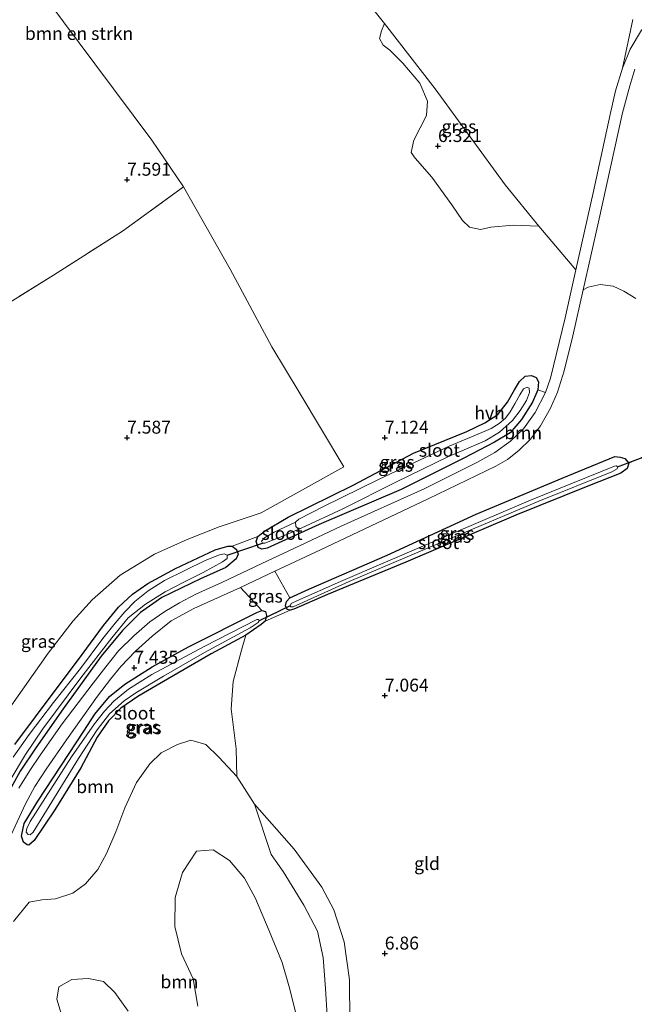
# Model space of a CAD drawing. Units: metres. Extents: x 229999 to 240006, y 506249 to 512500.
# Drawn here: x 236496 to 236615, y 507206 to 507397 of the extents above; entities that cross this region are included whole.
import ezdxf
from ezdxf.enums import TextEntityAlignment as Align

# ---------------------------------------------------------------- set-up
doc = ezdxf.new("R2010")
doc.units = ezdxf.units.M
doc.linetypes.add('IE-TERREINAFSCHEIDING', pattern=[10, 8, -2])
doc.layers.get('0').update_dxf_attribs({"lineweight": 25})
for name, color, linetype, lineweight in [('B-ME-GR-BOMENSTRUIKEN-GV-B6', 93, 'Continuous', 18), ('B-ME-GR-BOOM-GV-B6', 93, 'Continuous', 18), ('B-ME-IE-GRASLAND-GV-B6', 93, 'Continuous', 18), ('B-ME-IE-GRONDWERKLIJN-GROND_INGERICHT-GV-B6', 253, 'Continuous', 18), ('B-ME-IE-TERREINAFSCHEIDING-RASTERHEKWERK-L-B1', 8, 'IE-TERREINAFSCHEIDING', 18), ('B-ME-OG-WATER-GV-B6', 153, 'Continuous', 18), ('B-ME-VH-VERH_SOORT-HALF_VERHARDING-GV-B6', 8, 'IE-TERREINAFSCHEIDING-NATUURLIJK-HOUTWAL', 18)]:
    doc.layers.add(name, color=color, linetype=linetype, lineweight=lineweight)
for name, color, linetype in [('B-ME-GW-HOOGTEPUNT-S-B1', 10, 'Continuous'), ('B-ME-GW-INSTEEKWATERGANG-L-B1', 10, 'Continuous'), ('B-ME-KW-DUIKER-L-B1', 10, 'Continuous')]:
    doc.layers.add(name, color=color, linetype=linetype)
doc.styles.add('NLCS-ISO', font='NLCS-ISO.TTF')
doc.linetypes.add('IE-TERREINAFSCHEIDING-NATUURLIJK-HOUTWAL', pattern='A,7,-1.5,[67,NLCS.SHX,S=0.75,R=45,X=0,Y=0],-1.5,7,-1.5,[70,NLCS.SHX,S=0.75,R=0,X=0,Y=0],-1.5', length=20)

# ---------------------------------------------------------------- blocks, each defined once
blk = doc.blocks.new('hoogtepunt')
for p, q in [((-0.5, 0), (0.5, 0)), ((0, 0.5), (0, -0.5))]:
    blk.add_line(p, q)

msp = doc.modelspace()

# ---------------------------------------------------------------- linework, layer by layer
at = {"layer": 'B-ME-GR-BOMENSTRUIKEN-GV-B6'}
for points in [[(236562.377, 507400.94, 6.724), (236566.273, 507395.926, 6.703), (236565.693, 507394.509, 6.703), (236565.296, 507393.014, 6.703), (236566.062, 507391.746, 6.674), (236567.305, 507390.767, 6.64), (236569.831, 507388.242, 6.635), (236573.133, 507384.394, 6.638), (236574.622, 507380.924, 6.635), (236574.418, 507378.148, 6.625), (236571.983, 507373.353, 6.618), (236571.446, 507370.919, 6.608), (236572.235, 507369.824, 6.549), (236575.5, 507366.165, 6.544), (236579.372, 507360.829, 6.529), (236581.436, 507357.793, 6.519), (236582.774, 507356.468, 6.507), (236584.895, 507356.024, 6.399), (236586.956, 507356.467, 6.284), (236591.285, 507356.86, 6.404), (236596.204, 507356.657, 6.579), (236603.42, 507348.204, 7.205), (236601.346, 507338.927, 7.203), (236598.49, 507327.22, 7.138), (236597.553, 507324.451, 7.138), (236596.073, 507324.924, 6.889), (236596.149, 507326.517, 6.889), (236595.707, 507327.308, 6.889), (236594.786, 507327.753, 6.889), (236593.553, 507327.598, 6.889), (236592.508, 507326.553, 6.889), (236591.532, 507324.967, 6.889), (236590.156, 507322.533, 7.022), (236588.277, 507320.182, 7.116), (236585.789, 507318.547, 7.156), (236582.261, 507316.886, 7.229), (236571.904, 507312.64, 7.227), (236560.194, 507306.476, 7.228), (236547.593, 507300.279, 7.295), (236543.025, 507297.58, 7.286), (236541.723, 507296.485, 7.291), (236536.762, 507294.637, 7.339), (236535.874, 507294.661, 7.341), (236533.46, 507293.939, 7.32), (236525.743, 507290.333, 7.313), (236520.39, 507287.412, 7.302), (236517.386, 507285.326, 7.296), (236514.664, 507282.84, 7.343), (236511.809, 507279.268, 7.391), (236507.617, 507273.625, 7.478), (236498.583, 507261.534, 7.534), (236494.562, 507256.199, 7.543)], [(236493.567, 507263.237, 7.399), (236501.049, 507273.897, 7.399), (236505.909, 507280.181, 7.328), (236509.604, 507284.267, 7.247), (236515.045, 507289.009, 7.249), (236521.665, 507293.096, 7.215), (236527.982, 507295.931, 7.154), (236534.207, 507298.37, 7.154), (236542.401, 507301.114, 7.285), (236558.392, 507310.032, 7.551), (236549.733, 507324.469, 7.548), (236544.453, 507333.292, 7.53), (236536.375, 507348.348, 7.477), (236527.305, 507364.284, 7.462), (236521.191, 507373.316, 7.516), (236510.071, 507388.144, 7.608), (236500.957, 507400.375, 7.834)]]:
    msp.add_polyline3d(points, dxfattribs=at)
at = {"layer": 'B-ME-GR-BOOM-GV-B6'}
for points in [[(236545.051, 507289.782, 7.121), (236553.885, 507293.957, 7.101), (236574.798, 507303.825, 7.1), (236587.882, 507310.117, 7.106), (236590.144, 507311.463, 7.107), (236592.371, 507313.154, 7.107), (236594.644, 507315.41, 7.107), (236596.535, 507317.982, 7.121), (236598.49, 507321.36, 7.14), (236599.866, 507324.491, 7.138), (236601.166, 507328.659, 7.137), (236602.804, 507335.414, 7.12), (236604.812, 507344.351, 7.141), (236605.817, 507344.871, 7.141), (236608.123, 507345.379, 7.141), (236610.626, 507345.025, 7.006), (236612.74, 507344.094, 6.886), (236615.023, 507342.646, 6.592)], [(236617.303, 507312.319, 6.592), (236613.667, 507310.709, 6.801), (236612.925, 507311.628, 6.888), (236612.006, 507311.913, 6.888), (236610.984, 507311.992, 6.883), (236600.766, 507307.828, 7.041), (236584.064, 507300.817, 7.041), (236566.84, 507292.892, 6.998), (236551.646, 507286.275, 7.001), (236547.908, 507284.612, 6.993), (236545.051, 507289.782, 7.121)], [(236493.896, 507238.714, 7.333), (236496.639, 507244.67, 7.333), (236498.476, 507248.068, 7.323), (236500.679, 507251.426, 7.319), (236504.616, 507257.108, 7.269), (236510.641, 507265.569, 7.163), (236513.161, 507268.879, 7.185), (236515.152, 507271.302, 7.185), (236518.019, 507274.295, 7.177), (236521.209, 507277.205, 7.164), (236524.915, 507280.152, 7.165), (236529.316, 507282.573, 7.163), (236538.365, 507286.622, 7.137), (236542.501, 507282.176, 7.009), (236541.551, 507281.813, 7.007), (236528.298, 507275.114, 7.235), (236521.2, 507271.251, 7.155), (236515.952, 507267.882, 7.124), (236512.917, 507265.472, 7.124), (236510.084, 507262.051, 7.124), (236507.976, 507258.765, 7.122), (236499.071, 507245.241, 7.228), (236496.41, 507240.905, 7.228), (236495.902, 507238.45, 7.228), (236496.287, 507237.283, 7.228), (236496.995, 507236.721, 7.228), (236497.317, 507236.684, 7.228), (236498.338, 507237.561, 7.228), (236502.355, 507243.553, 7.265), (236507.367, 507251.694, 7.265), (236510.553, 507257.588, 7.265), (236512.746, 507260.806, 7.272), (236515.117, 507263.223, 7.191), (236518.421, 507265.5, 7.134), (236522.162, 507267.698, 7.129), (236527.428, 507270.757, 7.01), (236532.649, 507273.785, 7.01), (236539.39, 507277.402, 7.01), (236538.567, 507274.48, 7.01), (236536.954, 507268.384, 7.01), (236536.525, 507263.104, 7.019), (236537.493, 507255.377, 7.01), (236537.642, 507249.988, 6.648), (236534.137, 507253.75, 6.648), (236531.631, 507256.214, 6.648), (236528.719, 507257.017, 6.648), (236526.12, 507256.209, 6.648), (236522.949, 507254.597, 6.648), (236520.788, 507252.452, 6.648), (236518.186, 507248.814, 6.648), (236515.923, 507243.93, 6.648), (236514.186, 507239.236, 6.648), (236512.37, 507235.042, 6.648), (236510.697, 507231.943, 6.648), (236508.28, 507229.198, 6.648), (236505.806, 507227.383, 6.648), (236502.446, 507226.285, 6.648), (236499.851, 507226.1, 6.648), (236497.384, 507225.62, 6.648), (236494.291, 507221.872, 6.648)], [(236494.291, 507221.872, 6.648), (236497.384, 507225.62, 6.648), (236499.851, 507226.1, 6.648), (236502.446, 507226.285, 6.648), (236505.806, 507227.383, 6.648), (236508.28, 507229.198, 6.648), (236510.697, 507231.943, 6.648), (236512.37, 507235.042, 6.648), (236514.186, 507239.236, 6.648), (236515.923, 507243.93, 6.648), (236518.186, 507248.814, 6.648), (236520.788, 507252.452, 6.648), (236522.949, 507254.597, 6.648), (236526.12, 507256.209, 6.648), (236528.719, 507257.017, 6.648), (236531.631, 507256.214, 6.648), (236534.137, 507253.75, 6.648), (236537.642, 507249.988, 6.648), (236541.07, 507244.61, 6.648), (236544.284, 507234.852, 6.648), (236546.608, 507231.588, 6.648), (236550.619, 507225.044, 6.648), (236553.323, 507220.005, 6.648), (236554.405, 507214.9, 6.648), (236554.86, 507208.908, 6.648), (236555.195, 507203.621, 6.648)], [(236549.128, 507203.855, 6.648), (236547.815, 507209.235, 6.648), (236546.422, 507213.925, 6.648), (236543.909, 507220.085, 6.648), (236541.251, 507226.342, 6.648), (236539.136, 507230.268, 6.648), (236536.204, 507233.734, 6.648), (236533.087, 507235.776, 6.648), (236529.827, 507235.534, 6.648), (236527.095, 507231.393, 6.648), (236525.673, 507226.547, 6.648), (236525.636, 507220.886, 6.648), (236526.909, 507215.623, 6.648), (236529.17, 507210.764, 6.648), (236530.073, 507205.482, 6.648)], [(236516.596, 507204.478, 6.648), (236513.98, 507208.147, 6.648), (236511.753, 507210.274, 6.648), (236508.847, 507210.865, 6.648), (236505.669, 507210.656, 6.648), (236503.088, 507209.211, 6.648), (236502.699, 507206.824, 6.648), (236504.025, 507202.566, 6.648)]]:
    msp.add_polyline3d(points, dxfattribs=at)
at = {"layer": 'B-ME-GW-INSTEEKWATERGANG-L-B1'}
for points in [[(236547.823, 507296.212, 6.959), (236543.504, 507294.285, 7.013), (236542.49, 507294.088, 7.042), (236541.79, 507294.372, 7.137), (236541.372, 507295.547, 7.216), (236541.723, 507296.485, 7.291), (236543.025, 507297.58, 7.286), (236547.593, 507300.279, 7.295), (236560.194, 507306.476, 7.228), (236571.904, 507312.64, 7.227), (236582.261, 507316.886, 7.229), (236585.789, 507318.547, 7.156), (236588.277, 507320.182, 7.116), (236590.156, 507322.533, 7.022), (236591.532, 507324.967, 6.889), (236592.508, 507326.553, 6.889), (236593.553, 507327.598, 6.889), (236594.786, 507327.753, 6.889), (236595.707, 507327.308, 6.889), (236596.149, 507326.517, 6.889), (236596.073, 507324.924, 6.889), (236595.023, 507322.531, 6.937), (236592.874, 507319.187, 6.982), (236590.643, 507316.628, 7.041), (236587.651, 507314.804, 7.063), (236581.665, 507311.711, 7.069), (236569.543, 507305.613, 7.065), (236553.638, 507298.836, 7.05), (236547.823, 507296.212, 6.959)], [(236548.729, 507282.41, 6.841), (236548.005, 507282.24, 6.841), (236547.415, 507282.375, 6.841), (236547.059, 507283.105, 6.926), (236547.253, 507283.943, 6.984), (236547.908, 507284.612, 6.993), (236551.646, 507286.275, 7.001), (236566.84, 507292.892, 6.998), (236584.064, 507300.817, 7.041), (236600.766, 507307.828, 7.041), (236610.984, 507311.992, 6.883), (236612.006, 507311.913, 6.888), (236612.925, 507311.628, 6.888), (236613.667, 507310.709, 6.801), (236613.398, 507309.671, 6.805), (236612.146, 507308.771, 6.806), (236605.762, 507306.287, 6.859), (236591.794, 507300.672, 6.878), (236570.458, 507291.54, 6.878), (236555.208, 507285.283, 6.878), (236548.729, 507282.41, 6.841)], [(236494.562, 507256.199, 7.543), (236498.583, 507261.534, 7.534), (236507.617, 507273.625, 7.478), (236511.809, 507279.268, 7.391), (236514.664, 507282.84, 7.343), (236517.386, 507285.326, 7.296), (236520.39, 507287.412, 7.302), (236525.743, 507290.333, 7.313), (236533.46, 507293.939, 7.32), (236535.874, 507294.661, 7.341), (236536.762, 507294.637, 7.339), (236537.607, 507294.009, 7.223), (236537.905, 507293.092, 7.115), (236537.535, 507292.213, 7.115), (236535.514, 507290.522, 7.119), (236530.608, 507288.333, 7.115), (236523.09, 507284.675, 7.117), (236518.962, 507281.809, 7.117), (236515.448, 507278.27, 7.117), (236511.343, 507273.298, 7.117), (236503.953, 507263.105, 7.117), (236498.629, 507255.559, 7.067), (236495.586, 507251.045, 7.073), (236492.408, 507245.166, 7.073)], [(236541.551, 507281.813, 7.007), (236542.501, 507282.176, 7.009), (236543.182, 507281.98, 7.009), (236543.414, 507281.226, 7.01), (236543.128, 507280.128, 7.01), (236542.391, 507279.478, 7.01), (236539.39, 507277.402, 7.01), (236532.649, 507273.785, 7.01), (236527.428, 507270.757, 7.01), (236522.162, 507267.698, 7.129), (236518.421, 507265.5, 7.134), (236515.117, 507263.223, 7.191), (236512.746, 507260.806, 7.272), (236510.553, 507257.588, 7.265), (236507.367, 507251.694, 7.265), (236502.355, 507243.553, 7.265), (236498.338, 507237.561, 7.228), (236497.317, 507236.684, 7.228), (236496.995, 507236.721, 7.228), (236496.287, 507237.283, 7.228), (236495.902, 507238.45, 7.228), (236496.41, 507240.905, 7.228), (236499.071, 507245.241, 7.228), (236507.976, 507258.765, 7.122), (236510.084, 507262.051, 7.124), (236512.917, 507265.472, 7.124), (236515.952, 507267.882, 7.124), (236521.2, 507271.251, 7.155), (236528.298, 507275.114, 7.235), (236541.551, 507281.813, 7.007)]]:
    msp.add_polyline3d(points, dxfattribs=at)
at = {"layer": 'B-ME-IE-GRASLAND-GV-B6'}
for points in [[(236618.792, 507397.332, 7.047), (236616.146, 507394.666, 7.083), (236613.963, 507390.966, 7.131), (236612.477, 507387.272, 7.176), (236614.499, 507396.751, 7.174)], [(236566.273, 507395.926, 6.703), (236576.113, 507383.267, 6.648), (236589.721, 507364.706, 6.518), (236596.204, 507356.657, 6.579), (236591.285, 507356.86, 6.404), (236586.956, 507356.467, 6.284), (236584.895, 507356.024, 6.399), (236582.774, 507356.468, 6.507), (236581.436, 507357.793, 6.519), (236579.372, 507360.829, 6.529), (236575.5, 507366.165, 6.544), (236572.235, 507369.824, 6.549), (236571.446, 507370.919, 6.608), (236571.983, 507373.353, 6.618), (236574.418, 507378.148, 6.625), (236574.622, 507380.924, 6.635), (236573.133, 507384.394, 6.638), (236569.831, 507388.242, 6.635), (236567.305, 507390.767, 6.64), (236566.062, 507391.746, 6.674), (236565.296, 507393.014, 6.703), (236565.693, 507394.509, 6.703), (236566.273, 507395.926, 6.703)], [(236615.023, 507342.646, 6.592), (236612.74, 507344.094, 6.886), (236610.626, 507345.025, 7.006), (236608.123, 507345.379, 7.141), (236605.817, 507344.871, 7.141), (236604.812, 507344.351, 7.141), (236607.784, 507357.499, 7.146), (236612.489, 507378.669, 7.245), (236613.872, 507383.898, 7.199), (236614.89, 507387.118, 7.201)], [(236541.723, 507296.485, 7.291), (236543.025, 507297.58, 7.286), (236547.593, 507300.279, 7.295), (236560.194, 507306.476, 7.228), (236571.904, 507312.64, 7.227), (236582.261, 507316.886, 7.229), (236585.789, 507318.547, 7.156), (236588.277, 507320.182, 7.116), (236590.156, 507322.533, 7.022), (236591.532, 507324.967, 6.889), (236592.508, 507326.553, 6.889), (236593.553, 507327.598, 6.889), (236594.786, 507327.753, 6.889), (236595.707, 507327.308, 6.889), (236596.149, 507326.517, 6.889), (236596.073, 507324.924, 6.889), (236595.023, 507322.531, 6.937), (236592.874, 507319.187, 6.982), (236590.643, 507316.628, 7.041), (236587.651, 507314.804, 7.063), (236581.665, 507311.711, 7.069), (236569.543, 507305.613, 7.065), (236553.638, 507298.836, 7.05), (236547.823, 507296.212, 6.959), (236543.504, 507294.285, 7.013), (236542.49, 507294.088, 7.042), (236541.79, 507294.372, 7.137), (236541.372, 507295.547, 7.216), (236541.723, 507296.485, 7.291)], [(236492.408, 507245.166, 7.073), (236495.586, 507251.045, 7.073), (236498.629, 507255.559, 7.067), (236503.953, 507263.105, 7.117), (236511.343, 507273.298, 7.117), (236515.448, 507278.27, 7.117), (236518.962, 507281.809, 7.117), (236523.09, 507284.675, 7.117), (236530.608, 507288.333, 7.115), (236535.514, 507290.522, 7.119), (236537.535, 507292.213, 7.115), (236537.905, 507293.092, 7.115), (236537.607, 507294.009, 7.223), (236536.762, 507294.637, 7.339), (236541.723, 507296.485, 7.291), (236541.372, 507295.547, 7.216), (236541.79, 507294.372, 7.137), (236542.49, 507294.088, 7.042), (236543.504, 507294.285, 7.013), (236547.823, 507296.212, 6.959), (236553.638, 507298.836, 7.05), (236569.543, 507305.613, 7.065), (236581.665, 507311.711, 7.069), (236587.651, 507314.804, 7.063), (236590.643, 507316.628, 7.041), (236592.874, 507319.187, 6.982), (236595.023, 507322.531, 6.937), (236596.073, 507324.924, 6.889), (236597.553, 507324.451, 7.138), (236595.529, 507320.554, 7.138), (236593.231, 507317.401, 7.122), (236590.723, 507314.984, 7.121), (236587.679, 507312.787, 7.121), (236584.183, 507310.836, 7.123), (236573.984, 507305.754, 7.067), (236557.896, 507298.549, 7.067), (236548.698, 507294.169, 7.066), (236542.483, 507291.275, 7.108), (236534.711, 507287.608, 7.099), (236529.689, 507285.324, 7.108), (236526.531, 507283.688, 7.108), (236523.683, 507281.992, 7.108), (236520.741, 507279.979, 7.108), (236517.681, 507277.273, 7.108), (236514.703, 507274.325, 7.109), (236512.216, 507271.276, 7.137), (236509.762, 507268.057, 7.136), (236503.762, 507260.196, 7.134), (236499.489, 507254.147, 7.134), (236497.468, 507251.171, 7.134), (236495.377, 507247.751, 7.137)], [(236542.645, 507295.24, 6.839), (236543.053, 507295.2, 6.839), (236546.569, 507296.6, 6.657), (236550.126, 507298.113, 6.356), (236558.206, 507301.873, 6.356), (236568.493, 507307.059, 6.356), (236578.564, 507311.979, 6.356), (236585.819, 507315.038, 6.356), (236588.589, 507316.742, 6.356), (236591.105, 507318.992, 6.356), (236592.646, 507320.912, 6.356), (236593.859, 507322.902, 6.356), (236594.431, 507324.431, 6.356), (236594.344, 507325.277, 6.356), (236593.953, 507325.446, 6.356), (236593.274, 507325.153, 6.356), (236592.533, 507323.984, 6.356), (236591.567, 507322.239, 6.356), (236590.665, 507320.674, 6.356), (236589.751, 507319.423, 6.356), (236588.57, 507318.387, 6.356), (236586.993, 507317.442, 6.356), (236585.177, 507316.681, 6.356), (236578.821, 507314.014, 6.356), (236565.149, 507307.587, 6.356), (236554.465, 507302.317, 6.356), (236549.66, 507299.86, 6.356), (236549.003, 507299.269, 6.356), (236544.923, 507297.381, 6.839), (236543.015, 507296.224, 6.839), (236542.461, 507295.611, 6.839), (236542.645, 507295.24, 6.839)], [(236547.908, 507284.612, 6.993), (236551.646, 507286.275, 7.001), (236566.84, 507292.892, 6.998), (236584.064, 507300.817, 7.041), (236600.766, 507307.828, 7.041), (236610.984, 507311.992, 6.883), (236612.006, 507311.913, 6.888), (236612.925, 507311.628, 6.888), (236613.667, 507310.709, 6.801), (236613.398, 507309.671, 6.805), (236612.146, 507308.771, 6.806), (236605.762, 507306.287, 6.859), (236591.794, 507300.672, 6.878), (236570.458, 507291.54, 6.878), (236555.208, 507285.283, 6.878), (236548.729, 507282.41, 6.841), (236548.005, 507282.24, 6.841), (236547.415, 507282.375, 6.841), (236547.059, 507283.105, 6.926), (236547.253, 507283.943, 6.984), (236547.908, 507284.612, 6.993)], [(236548.001, 507283.103, 6.323), (236548.14, 507282.866, 6.323), (236548.547, 507282.867, 6.323), (236559.415, 507287.764, 6.323), (236576.781, 507295.14, 6.323), (236596.216, 507303.367, 6.323), (236610.427, 507309.022, 6.323), (236611.428, 507309.638, 6.323), (236611.487, 507309.992, 6.323), (236611.293, 507310.218, 6.323), (236610.936, 507310.149, 6.323), (236594.593, 507303.529, 6.323), (236574.29, 507294.883, 6.323), (236557.766, 507287.801, 6.323), (236549.314, 507284.058, 6.323), (236548.218, 507283.495, 6.323), (236548.001, 507283.103, 6.323)], [(236537.607, 507294.009, 7.223), (236537.905, 507293.092, 7.115), (236537.535, 507292.213, 7.115), (236535.514, 507290.522, 7.119), (236530.608, 507288.333, 7.115), (236523.09, 507284.675, 7.117), (236518.962, 507281.809, 7.117), (236515.448, 507278.27, 7.117), (236511.343, 507273.298, 7.117), (236503.953, 507263.105, 7.117), (236498.629, 507255.559, 7.067), (236495.586, 507251.045, 7.073), (236492.408, 507245.166, 7.073)], [(236494.562, 507256.199, 7.543), (236498.583, 507261.534, 7.534), (236507.617, 507273.625, 7.478), (236511.809, 507279.268, 7.391), (236514.664, 507282.84, 7.343), (236517.386, 507285.326, 7.296), (236520.39, 507287.412, 7.302), (236525.743, 507290.333, 7.313), (236533.46, 507293.939, 7.32), (236535.874, 507294.661, 7.341), (236536.762, 507294.637, 7.339), (236537.607, 507294.009, 7.223)], [(236493.653, 507249.259, 6.868), (236496.626, 507254.243, 6.868), (236500.035, 507259.263, 6.868), (236507.361, 507269.1, 6.868), (236513.409, 507276.85, 6.868), (236516.598, 507280.76, 6.868), (236519.918, 507283.384, 6.868), (236523.718, 507285.779, 6.868), (236527.231, 507287.627, 6.868), (236531.09, 507289.535, 6.868), (236534.839, 507291.576, 6.868), (236535.774, 507292.249, 6.868), (236535.791, 507292.884, 6.868), (236535.287, 507293.13, 6.868), (236534.271, 507292.946, 6.868), (236531.491, 507291.872, 6.868), (236523.643, 507287.967, 6.868), (236520.426, 507286.002, 6.868), (236517.838, 507283.941, 6.868), (236515.921, 507281.898, 6.868), (236514.067, 507279.742, 6.868), (236511.652, 507276.718, 6.868), (236507.346, 507270.907, 6.868), (236502.084, 507264.306, 6.868), (236497.352, 507258.124, 6.868), (236494.247, 507253.745, 6.868)], [(236538.365, 507286.622, 7.137), (236545.051, 507289.782, 7.121), (236547.908, 507284.612, 6.993), (236547.253, 507283.943, 6.984), (236547.059, 507283.105, 6.926), (236547.415, 507282.375, 6.841), (236548.005, 507282.24, 6.841), (236543.128, 507280.128, 7.01), (236543.414, 507281.226, 7.01), (236543.182, 507281.98, 7.009), (236542.501, 507282.176, 7.009), (236538.365, 507286.622, 7.137)], [(236543.414, 507281.226, 7.01), (236543.128, 507280.128, 7.01), (236542.391, 507279.478, 7.01), (236539.39, 507277.402, 7.01), (236532.649, 507273.785, 7.01), (236527.428, 507270.757, 7.01), (236522.162, 507267.698, 7.129), (236518.421, 507265.5, 7.134), (236515.117, 507263.223, 7.191), (236512.746, 507260.806, 7.272), (236510.553, 507257.588, 7.265), (236507.367, 507251.694, 7.265), (236502.355, 507243.553, 7.265), (236498.338, 507237.561, 7.228), (236497.317, 507236.684, 7.228), (236496.995, 507236.721, 7.228), (236496.287, 507237.283, 7.228), (236495.902, 507238.45, 7.228), (236496.41, 507240.905, 7.228), (236499.071, 507245.241, 7.228), (236507.976, 507258.765, 7.122), (236510.084, 507262.051, 7.124), (236512.917, 507265.472, 7.124), (236515.952, 507267.882, 7.124), (236521.2, 507271.251, 7.155), (236528.298, 507275.114, 7.235), (236541.551, 507281.813, 7.007), (236542.501, 507282.176, 7.009), (236543.182, 507281.98, 7.009), (236543.414, 507281.226, 7.01)], [(236497.138, 507238.776, 6.394), (236497.564, 507238.716, 6.394), (236498.166, 507239.219, 6.394), (236506.942, 507253.51, 6.394), (236510.566, 507259.062, 6.394), (236512.937, 507262.135, 6.394), (236515.765, 507264.662, 6.394), (236518.049, 507266.242, 6.394), (236523.433, 507269.459, 6.394), (236531.372, 507274.001, 6.394), (236540.208, 507278.81, 6.394), (236541.81, 507279.857, 6.394), (236541.977, 507280.175, 6.394), (236541.844, 507280.456, 6.394), (236541.514, 507280.428, 6.394), (236531.296, 507275.164, 6.394), (236521.165, 507269.746, 6.394), (236516.656, 507266.941, 6.394), (236513.778, 507264.568, 6.394), (236512.003, 507262.646, 6.394), (236510.022, 507260.205, 6.394), (236505.594, 507253.797, 6.394), (236497.569, 507241.294, 6.394), (236496.88, 507239.918, 6.394), (236496.775, 507239.212, 6.394), (236497.138, 507238.776, 6.394)], [(236555.195, 507203.621, 6.648), (236554.86, 507208.908, 6.648), (236554.405, 507214.9, 6.648), (236553.323, 507220.005, 6.648), (236550.619, 507225.044, 6.648), (236546.608, 507231.588, 6.648), (236544.284, 507234.852, 6.648), (236541.07, 507244.61, 6.648), (236548.785, 507235.902, 6.795), (236554.127, 507228.547, 6.779), (236556.454, 507224.146, 6.727), (236558.471, 507217.957, 6.655), (236559.488, 507210.603, 6.627), (236559.622, 507194.39, 6.626)]]:
    msp.add_polyline3d(points, dxfattribs=at)
at = {"layer": 'B-ME-IE-GRONDWERKLIJN-GROND_INGERICHT-GV-B6'}
for points in [[(236500.957, 507400.375, 7.834), (236510.071, 507388.144, 7.608), (236521.191, 507373.316, 7.516), (236527.305, 507364.284, 7.462), (236515.483, 507355.705, 7.57), (236502.075, 507347.162, 7.82), (236488.116, 507338.498, 8.014), (236477.784, 507332.133, 8.014), (236475.738, 507373.03, 8.863), (236452.833, 507413.665, 9.277)], [(236614.499, 507396.751, 7.174), (236612.477, 507387.272, 7.176), (236611.106, 507382.921, 7.244), (236610.073, 507378.289, 7.227), (236606.762, 507363.159, 7.209), (236603.42, 507348.204, 7.205), (236596.204, 507356.657, 6.579), (236589.721, 507364.706, 6.518), (236576.113, 507383.267, 6.648), (236566.273, 507395.926, 6.703), (236562.377, 507400.94, 6.724)], [(236488.116, 507338.498, 8.014), (236502.075, 507347.162, 7.82), (236515.483, 507355.705, 7.57), (236527.305, 507364.284, 7.462), (236536.375, 507348.348, 7.477), (236544.453, 507333.292, 7.53), (236549.733, 507324.469, 7.548), (236558.392, 507310.032, 7.551), (236542.401, 507301.114, 7.285), (236534.207, 507298.37, 7.154), (236527.982, 507295.931, 7.154), (236521.665, 507293.096, 7.215), (236515.045, 507289.009, 7.249), (236509.604, 507284.267, 7.247), (236505.909, 507280.181, 7.328), (236501.049, 507273.897, 7.399), (236493.567, 507263.237, 7.399)], [(236559.622, 507194.39, 6.626), (236559.488, 507210.603, 6.627), (236558.471, 507217.957, 6.655), (236556.454, 507224.146, 6.727), (236554.127, 507228.547, 6.779), (236548.785, 507235.902, 6.795), (236541.07, 507244.61, 6.648), (236537.642, 507249.988, 6.648), (236537.493, 507255.377, 7.01), (236536.525, 507263.104, 7.019), (236536.954, 507268.384, 7.01), (236538.567, 507274.48, 7.01), (236539.39, 507277.402, 7.01), (236542.391, 507279.478, 7.01), (236543.128, 507280.128, 7.01), (236548.005, 507282.24, 6.841), (236548.729, 507282.41, 6.841), (236555.208, 507285.283, 6.878), (236570.458, 507291.54, 6.878), (236591.794, 507300.672, 6.878), (236605.762, 507306.287, 6.859), (236612.146, 507308.771, 6.806), (236613.398, 507309.671, 6.805), (236613.667, 507310.709, 6.801), (236617.303, 507312.319, 6.592)]]:
    msp.add_polyline3d(points, dxfattribs=at)
at = {"layer": 'B-ME-IE-TERREINAFSCHEIDING-RASTERHEKWERK-L-B1'}
msp.add_polyline3d([(236527.305, 507364.284, 7.462), (236515.483, 507355.705, 7.57), (236502.075, 507347.162, 7.82), (236488.116, 507338.498, 8.014), (236477.784, 507332.133, 8.014)], dxfattribs=at)
at = {"layer": 'B-ME-KW-DUIKER-L-B1'}
for p, q in [((236611.487, 507309.992, 6.323), (236618.331, 507312.607, 6.065)), ((236535.791, 507292.884, 6.868), (236542.645, 507295.24, 6.839)), ((236548.001, 507283.103, 6.323), (236541.977, 507280.175, 6.394))]:
    msp.add_line(p, q, dxfattribs=at)
at = {"layer": 'B-ME-OG-WATER-GV-B6'}
for points in [[(236550.126, 507298.113, 6.356), (236549.577, 507298.013, 6.356), (236549.104, 507298.461, 6.356), (236549.003, 507299.269, 6.356), (236549.66, 507299.86, 6.356), (236554.465, 507302.317, 6.356), (236565.149, 507307.587, 6.356), (236578.821, 507314.014, 6.356), (236585.177, 507316.681, 6.356), (236586.993, 507317.442, 6.356), (236588.57, 507318.387, 6.356), (236589.751, 507319.423, 6.356), (236590.665, 507320.674, 6.356), (236591.567, 507322.239, 6.356), (236592.533, 507323.984, 6.356), (236593.274, 507325.153, 6.356), (236593.953, 507325.446, 6.356), (236594.344, 507325.277, 6.356), (236594.431, 507324.431, 6.356), (236593.859, 507322.902, 6.356), (236592.646, 507320.912, 6.356), (236591.105, 507318.992, 6.356), (236588.589, 507316.742, 6.356), (236585.819, 507315.038, 6.356), (236578.564, 507311.979, 6.356), (236568.493, 507307.059, 6.356), (236558.206, 507301.873, 6.356), (236550.126, 507298.113, 6.356)], [(236548.547, 507282.867, 6.323), (236548.14, 507282.866, 6.323), (236548.001, 507283.103, 6.323), (236548.218, 507283.495, 6.323), (236549.314, 507284.058, 6.323), (236557.766, 507287.801, 6.323), (236574.29, 507294.883, 6.323), (236594.593, 507303.529, 6.323), (236610.936, 507310.149, 6.323), (236611.293, 507310.218, 6.323), (236611.487, 507309.992, 6.323), (236611.428, 507309.638, 6.323), (236610.427, 507309.022, 6.323), (236596.216, 507303.367, 6.323), (236576.781, 507295.14, 6.323), (236559.415, 507287.764, 6.323), (236548.547, 507282.867, 6.323)], [(236550.126, 507298.113, 6.356), (236546.569, 507296.6, 6.657), (236543.053, 507295.2, 6.839), (236542.645, 507295.24, 6.839), (236542.461, 507295.611, 6.839), (236543.015, 507296.224, 6.839), (236544.923, 507297.381, 6.839), (236549.003, 507299.269, 6.356), (236549.104, 507298.461, 6.356), (236549.577, 507298.013, 6.356), (236550.126, 507298.113, 6.356)], [(236494.247, 507253.745, 6.868), (236497.352, 507258.124, 6.868), (236502.084, 507264.306, 6.868), (236507.346, 507270.907, 6.868), (236511.652, 507276.718, 6.868), (236514.067, 507279.742, 6.868), (236515.921, 507281.898, 6.868), (236517.838, 507283.941, 6.868), (236520.426, 507286.002, 6.868), (236523.643, 507287.967, 6.868), (236531.491, 507291.872, 6.868), (236534.271, 507292.946, 6.868), (236535.287, 507293.13, 6.868), (236535.791, 507292.884, 6.868), (236535.774, 507292.249, 6.868), (236534.839, 507291.576, 6.868), (236531.09, 507289.535, 6.868), (236527.231, 507287.627, 6.868), (236523.718, 507285.779, 6.868), (236519.918, 507283.384, 6.868), (236516.598, 507280.76, 6.868), (236513.409, 507276.85, 6.868), (236507.361, 507269.1, 6.868), (236500.035, 507259.263, 6.868), (236496.626, 507254.243, 6.868), (236493.653, 507249.259, 6.868)], [(236541.514, 507280.428, 6.394), (236541.844, 507280.456, 6.394), (236541.977, 507280.175, 6.394), (236541.81, 507279.857, 6.394), (236540.208, 507278.81, 6.394), (236531.372, 507274.001, 6.394), (236523.433, 507269.459, 6.394), (236518.049, 507266.242, 6.394), (236515.765, 507264.662, 6.394), (236512.937, 507262.135, 6.394), (236510.566, 507259.062, 6.394), (236506.942, 507253.51, 6.394), (236498.166, 507239.219, 6.394), (236497.564, 507238.716, 6.394), (236497.138, 507238.776, 6.394), (236496.775, 507239.212, 6.394), (236496.88, 507239.918, 6.394), (236497.569, 507241.294, 6.394), (236505.594, 507253.797, 6.394), (236510.022, 507260.205, 6.394), (236512.003, 507262.646, 6.394), (236513.778, 507264.568, 6.394), (236516.656, 507266.941, 6.394), (236521.165, 507269.746, 6.394), (236531.296, 507275.164, 6.394), (236541.514, 507280.428, 6.394)], [(236530.073, 507205.482, 6.648), (236529.17, 507210.764, 6.648), (236526.909, 507215.623, 6.648), (236525.636, 507220.886, 6.648), (236525.673, 507226.547, 6.648), (236527.095, 507231.393, 6.648), (236529.827, 507235.534, 6.648), (236533.087, 507235.776, 6.648), (236536.204, 507233.734, 6.648), (236539.136, 507230.268, 6.648), (236541.251, 507226.342, 6.648), (236543.909, 507220.085, 6.648), (236546.422, 507213.925, 6.648), (236547.815, 507209.235, 6.648), (236549.128, 507203.855, 6.648)], [(236504.025, 507202.566, 6.648), (236502.699, 507206.824, 6.648), (236503.088, 507209.211, 6.648), (236505.669, 507210.656, 6.648), (236508.847, 507210.865, 6.648), (236511.753, 507210.274, 6.648), (236513.98, 507208.147, 6.648), (236516.596, 507204.478, 6.648)]]:
    msp.add_polyline3d(points, dxfattribs=at)
at = {"layer": 'B-ME-VH-VERH_SOORT-HALF_VERHARDING-GV-B6'}
for points in [[(236495.377, 507247.751, 7.137), (236497.468, 507251.171, 7.134), (236499.489, 507254.147, 7.134), (236503.762, 507260.196, 7.134), (236509.762, 507268.057, 7.136), (236512.216, 507271.276, 7.137), (236514.703, 507274.325, 7.109), (236517.681, 507277.273, 7.108), (236520.741, 507279.979, 7.108), (236523.683, 507281.992, 7.108), (236526.531, 507283.688, 7.108), (236529.689, 507285.324, 7.108), (236534.711, 507287.608, 7.099), (236542.483, 507291.275, 7.108), (236548.698, 507294.169, 7.066), (236557.896, 507298.549, 7.067), (236573.984, 507305.754, 7.067), (236584.183, 507310.836, 7.123), (236587.679, 507312.787, 7.121), (236590.723, 507314.984, 7.121), (236593.231, 507317.401, 7.122), (236595.529, 507320.554, 7.138), (236597.553, 507324.451, 7.138), (236598.49, 507327.22, 7.138), (236601.346, 507338.927, 7.203), (236603.42, 507348.204, 7.205), (236606.762, 507363.159, 7.209), (236610.073, 507378.289, 7.227), (236611.106, 507382.921, 7.244), (236612.477, 507387.272, 7.176), (236613.963, 507390.966, 7.131), (236616.146, 507394.666, 7.083)], [(236614.89, 507387.118, 7.201), (236613.872, 507383.898, 7.199), (236612.489, 507378.669, 7.245), (236607.784, 507357.499, 7.146), (236604.812, 507344.351, 7.141), (236602.804, 507335.414, 7.12), (236601.166, 507328.659, 7.137), (236599.866, 507324.491, 7.138), (236598.49, 507321.36, 7.14), (236596.535, 507317.982, 7.121), (236594.644, 507315.41, 7.107), (236592.371, 507313.154, 7.107), (236590.144, 507311.463, 7.107), (236587.882, 507310.117, 7.106), (236574.798, 507303.825, 7.1), (236553.885, 507293.957, 7.101), (236545.051, 507289.782, 7.121), (236538.365, 507286.622, 7.137), (236529.316, 507282.573, 7.163), (236524.915, 507280.152, 7.165), (236521.209, 507277.205, 7.164), (236518.019, 507274.295, 7.177), (236515.152, 507271.302, 7.185), (236513.161, 507268.879, 7.185), (236510.641, 507265.569, 7.163), (236504.616, 507257.108, 7.269), (236500.679, 507251.426, 7.319), (236498.476, 507248.068, 7.323), (236496.639, 507244.67, 7.333), (236493.896, 507238.714, 7.333)]]:
    msp.add_polyline3d(points, dxfattribs=at)

# ---------------------------------------------------------------- block references
at = {"layer": 'B-ME-GW-HOOGTEPUNT-S-B1', "rotation": 90}
for p in [(236576.67, 507372.2, 6.321), (236576.67, 507372.2, 6.321), (236516.35, 507365.672, 7.591), (236516.35, 507365.672, 7.591), (236516.35, 507315.672, 7.587), (236516.35, 507315.672, 7.587), (236566.35, 507315.672, 7.124), (236566.35, 507315.672, 7.124), (236517.753, 507271.072, 7.435), (236517.753, 507271.072, 7.435), (236566.35, 507265.672, 7.064), (236566.35, 507265.672, 7.064), (236566.35, 507215.672, 6.86), (236566.35, 507215.672, 6.86)]:
    msp.add_blockref('hoogtepunt', p, dxfattribs=at)

# ---------------------------------------------------------------- texts
at = {"layer": 'B-ME-GR-BOMENSTRUIKEN-GV-B6', "ltscale": 0.2, "style": 'NLCS-ISO'}
msp.add_text('bmn en strkn', height=2.5, dxfattribs=at).set_placement((236507.0436, 507394.0181), align=Align.MIDDLE_CENTER)
at = {"layer": 'B-ME-GR-BOOM-GV-B6', "ltscale": 0.2, "style": 'NLCS-ISO'}
for p in [(236593.1947, 507316.6296), (236510.1679, 507248.024), (236526.5093, 507210.1998)]:
    msp.add_text('bmn', height=2.5, dxfattribs=at).set_placement(p, align=Align.MIDDLE_CENTER)
at = {"layer": 'B-ME-GW-HOOGTEPUNT-S-B1', "ltscale": 0.2, "style": 'NLCS-ISO'}
for s, p in [('6.321', (236576.67, 507372.2, 6.321)), ('6.321', (236576.67, 507372.2, 6.321)), ('7.591', (236516.35, 507365.672, 7.591)), ('7.591', (236516.35, 507365.672, 7.591)), ('7.587', (236516.35, 507315.672, 7.587)), ('7.587', (236516.35, 507315.672, 7.587)), ('7.124', (236566.35, 507315.672, 7.124)), ('7.124', (236566.35, 507315.672, 7.124)), ('7.435', (236517.753, 507271.072, 7.435)), ('7.435', (236517.753, 507271.072, 7.435)), ('7.064', (236566.35, 507265.672, 7.064)), ('7.064', (236566.35, 507265.672, 7.064)), ('6.86', (236566.35, 507215.672, 6.86)), ('6.86', (236566.35, 507215.672, 6.86))]:
    msp.add_text(s, height=2.5, dxfattribs=at).set_placement(p, align=Align.BOTTOM_LEFT)
at = {"layer": 'B-ME-IE-GRASLAND-GV-B6', "ltscale": 0.2, "style": 'NLCS-ISO'}
for p in [(236580.75, 507375.975), (236568.446, 507310.323), (236568.7605, 507310.9205), (236580.363, 507297.116), (236579.744, 507296.542), (236543.185, 507284.955), (236499.1425, 507276.1855), (236519.376, 507259.586), (236519.658, 507259.43)]:
    msp.add_text('gras', height=2.5, dxfattribs=at).set_placement(p, align=Align.MIDDLE_CENTER)
at = {"layer": 'B-ME-IE-GRONDWERKLIJN-GROND_INGERICHT-GV-B6', "ltscale": 0.2, "style": 'NLCS-ISO'}
msp.add_text('gld', height=2.5, dxfattribs=at).set_placement((236574.5515, 507233.1228), align=Align.MIDDLE_CENTER)
at = {"layer": 'B-ME-OG-WATER-GV-B6', "ltscale": 0.2, "style": 'NLCS-ISO'}
for p in [(236576.9489, 507313.2279), (236546.4184, 507297.1114), (236576.7882, 507295.3388), (236517.7899, 507262.2857)]:
    msp.add_text('sloot', height=2.5, dxfattribs=at).set_placement(p, align=Align.MIDDLE_CENTER)
at = {"layer": 'B-ME-VH-VERH_SOORT-HALF_VERHARDING-GV-B6', "ltscale": 0.2, "style": 'NLCS-ISO'}
msp.add_text('hvh', height=2.5, dxfattribs=at).set_placement((236586.6754, 507320.4691), align=Align.MIDDLE_CENTER)

doc.saveas('drawing.dxf')
